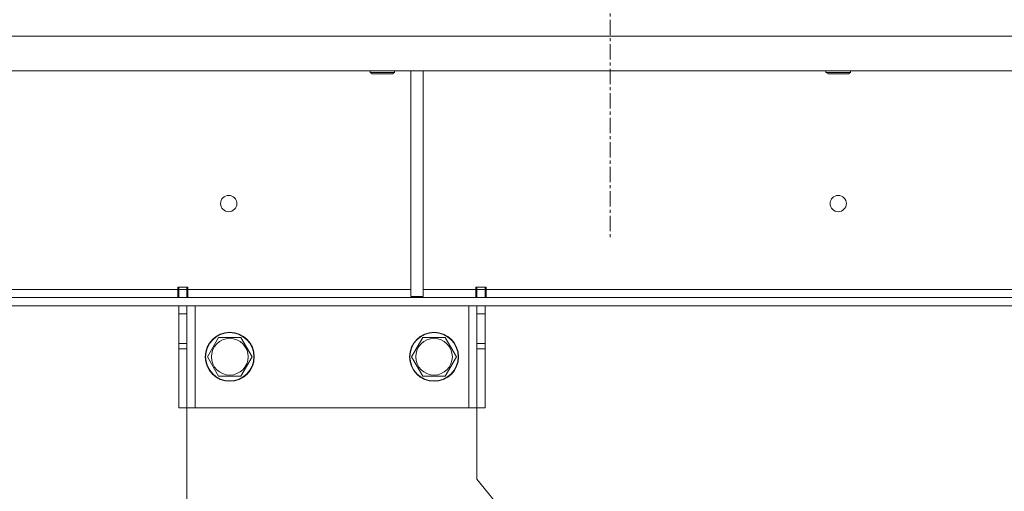
# Model space of a CAD drawing. Units: millimetres. Extents: x 0 to 21862, y -7 to 14850.
# Drawn here: x 5528 to 6010, y 9877 to 10108 of the extents above; entities that cross this region are included whole.
import ezdxf

# ---------------------------------------------------------------- set-up
doc = ezdxf.new("R2010")
doc.units = ezdxf.units.MM
doc.linetypes.add('K5LT_AXLED', pattern=[12, 7.5, -1.5, 1.5, -1.5])
doc.linetypes.add('K5LT_THIN', pattern=[0])
doc.layers.add('OSI', color=2, linetype='Continuous', true_color=0xffff00)
doc.layers.add('R', color=1, linetype='Continuous', true_color=0xff0000)

msp = doc.modelspace()

# ---------------------------------------------------------------- linework, layer by layer
at = {"layer": 'OSI', "color": 30, "linetype": 'K5LT_AXLED', "lineweight": 18, "true_color": 0xff8000}
msp.add_line((5816.92, 12639.68), (5816.92, 9999.68), dxfattribs=at)
at = {"layer": 'R', "color": 7, "linetype": 'K5LT_THIN', "lineweight": 18}
for p, q in [((4478.94, 10099.68), (6482.9, 10099.68)), ((4478.94, 10082.68), (6482.9, 10082.68)), ((5699.32, 10082.68), (5699.32, 10081.75)), ((5699.32, 10081.75), (5700.32, 10081.18)), ((5700.12, 10081.75), (5699.32, 10081.75)), ((5711.32, 10081.75), (5700.12, 10081.75)), ((5700.99, 10081.18), (5700.32, 10081.18)), ((5710.32, 10081.18), (5700.99, 10081.18)), ((5711.32, 10081.75), (5710.32, 10081.18)), ((5711.32, 10082.68), (5711.32, 10081.75)), ((5719.25, 10082.68), (5719.25, 9972.18)), ((5725.25, 10082.68), (5725.25, 9972.18)), ((5922.52, 10082.68), (5922.52, 10081.75)), ((5922.52, 10081.75), (5923.52, 10081.18)), ((5923.32, 10081.75), (5922.52, 10081.75)), ((5934.52, 10081.75), (5923.32, 10081.75)), ((5924.19, 10081.18), (5923.52, 10081.18)), ((5933.52, 10081.18), (5924.19, 10081.18)), ((5934.52, 10081.75), (5933.52, 10081.18)), ((5934.52, 10082.68), (5934.52, 10081.75)), ((5605.12, 9975.68), (5356.72, 9975.68)), ((5605.12, 9976.68), (5605.12, 9975.68)), ((5610.12, 9976.68), (5605.12, 9976.68)), ((5605.12, 9971.68), (5605.12, 9975.68)), ((5605.62, 9975.68), (5605.62, 9976.68)), ((5609.62, 9975.68), (5605.62, 9975.68)), ((5605.62, 9971.68), (5605.62, 9975.68)), ((5609.62, 9975.68), (5609.62, 9976.68)), ((5609.62, 9975.68), (5609.62, 9971.68)), ((5610.12, 9976.68), (5610.12, 9975.68)), ((5610.12, 9971.68), (5610.12, 9975.68)), ((5719.25, 9975.68), (5610.12, 9975.68)), ((5751.12, 9975.68), (5725.25, 9975.68)), ((5756.12, 9976.68), (5751.12, 9976.68)), ((5751.12, 9975.68), (5751.12, 9976.68)), ((5751.12, 9971.68), (5751.12, 9975.68)), ((5751.62, 9976.68), (5751.62, 9975.68)), ((5751.62, 9975.68), (5755.62, 9975.68)), ((5751.62, 9971.68), (5751.62, 9975.68)), ((5755.62, 9976.68), (5755.62, 9975.68)), ((5755.62, 9975.68), (5755.62, 9971.68)), ((5756.12, 9975.68), (5756.12, 9976.68)), ((5756.12, 9971.68), (5756.12, 9975.68)), ((6201.92, 9975.68), (5756.12, 9975.68)), ((4754.06, 9971.68), (6207.78, 9971.68)), ((5719.25, 9972.18), (5725.25, 9972.18)), ((4754.06, 9967.68), (6207.78, 9967.68)), ((5605.62, 9963.68), (5605.62, 9967.68)), ((5609.62, 9967.68), (5609.62, 9963.68)), ((5613.62, 9967.68), (5613.62, 9917.68)), ((5747.62, 9967.68), (5747.62, 9917.68)), ((5751.62, 9963.68), (5751.62, 9967.68)), ((5755.62, 9967.68), (5755.62, 9963.68)), ((5605.62, 9949.12), (5605.62, 9963.68)), ((5609.62, 9963.68), (5605.62, 9963.68)), ((5609.62, 9949.12), (5609.62, 9963.68)), ((5751.62, 9963.68), (5751.62, 9949.12)), ((5751.62, 9963.68), (5755.62, 9963.68)), ((5755.62, 9963.68), (5755.62, 9949.12)), ((5619.65, 9942.68), (5625.14, 9952.18)), ((5625.14, 9952.18), (5630.62, 9952.18)), ((5630.62, 9952.18), (5636.11, 9952.18)), ((5636.11, 9952.18), (5641.59, 9942.68)), ((5719.65, 9942.68), (5725.14, 9952.18)), ((5725.14, 9952.18), (5730.62, 9952.18)), ((5730.62, 9952.18), (5736.11, 9952.18)), ((5736.11, 9952.18), (5741.59, 9942.68)), ((5609.62, 9949.12), (5605.62, 9949.12)), ((5605.62, 9946.56), (5605.62, 9949.12)), ((5605.62, 9917.68), (5605.62, 9946.56)), ((5609.62, 9946.56), (5605.62, 9946.56)), ((5609.62, 9949.12), (5609.62, 9946.56)), ((5609.62, 9917.68), (5609.62, 9946.56)), ((5751.62, 9949.12), (5755.62, 9949.12)), ((5751.62, 9946.56), (5751.62, 9949.12)), ((5751.62, 9946.56), (5751.62, 9917.68)), ((5751.62, 9946.56), (5755.62, 9946.56)), ((5755.62, 9949.12), (5755.62, 9946.56)), ((5755.62, 9946.56), (5755.62, 9917.68)), ((5625.14, 9933.18), (5619.65, 9942.68)), ((5641.59, 9942.68), (5636.11, 9933.18)), ((5725.14, 9933.18), (5719.65, 9942.68)), ((5741.59, 9942.68), (5736.11, 9933.18)), ((5636.11, 9933.18), (5625.14, 9933.18)), ((5736.11, 9933.18), (5725.14, 9933.18)), ((5609.62, 9917.68), (5605.62, 9917.68)), ((5613.62, 9917.68), (5609.62, 9917.68)), ((5609.62, 9917.68), (5609.62, 9802.68)), ((5747.62, 9917.68), (5613.62, 9917.68)), ((5751.62, 9917.68), (5747.62, 9917.68)), ((5751.62, 9917.68), (5755.62, 9917.68)), ((5751.62, 9882.68), (5751.62, 9917.68)), ((5852.09, 9759.59), (5751.62, 9882.68))]:
    msp.add_line(p, q, dxfattribs=at)
for centre, radius in [((5630.12, 10017.68), 4), ((5928.52, 10017.68), 4), ((5630.62, 9942.68), 12), ((5630.62, 9942.68), 11.83), ((5630.62, 9942.68), 8.97), ((5730.62, 9942.68), 12), ((5730.62, 9942.68), 11.83), ((5730.62, 9942.68), 8.97)]:
    msp.add_circle(centre, radius, dxfattribs=at)

doc.saveas('drawing.dxf')
